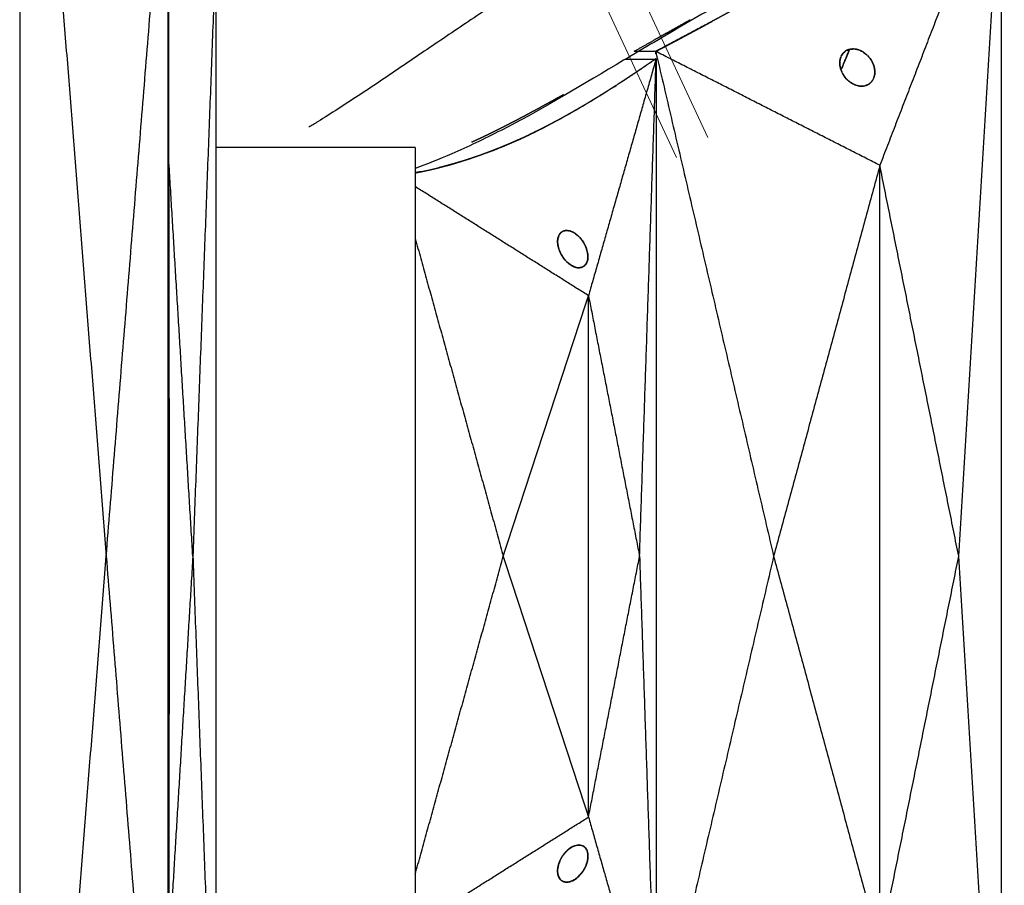
# Model space of a CAD drawing. Units: millimetres. Extents: x -605615925 to 17, y -1703671404 to 113.
# Drawn here: x -605611510 to -605611457, y -1703669608 to -1703669562 of the extents above; entities that cross this region are included whole.
import ezdxf

# ---------------------------------------------------------------- set-up
doc = ezdxf.new("R2010")
doc.units = ezdxf.units.MM
doc.layers.get('0').update_dxf_attribs({"lineweight": 9, "true_color": 0x1c1c1c})
doc.layers.get('Defpoints').update_dxf_attribs({"color": 3, "lineweight": 0})
doc.styles.add('2F обычный', font='Montserrat-Light.ttf', dxfattribs={"width": 0.8})
doc.dimstyles.new('stroitelniy3', dxfattribs={"dimtxt": 80, "dimasz": 30, "dimexe": 5, "dimexo": 10, "dimgap": 20, "dimtad": 1, "dimtoh": 1, "dimdec": 0, "dimrnd": 5, "dimtxsty": '2F обычный', "dimblk": 'ARCHTICK', "dimcen": 0.09, "dimdle": 2, "dimadec": 0, "dimazin": 2, "dimtfac": 1, "dimtdec": 0, "dimtmove": 1, "dimatfit": 3, "dimfxl": 10, "dimtfill": 1, "dimtolj": 1, "dimtzin": 0, "dimarcsym": 1})

# ---------------------------------------------------------------- blocks, each defined once
blk = doc.blocks.new('_ArchTick')
at = {"color": 0, "linetype": 'ByBlock', "const_width": 0.15}
blk.add_lwpolyline([(-0.5, -0.5), (0.5, 0.5)], dxfattribs=at)
blk = doc.blocks.new('*D330')
at = {"color": 0, "lineweight": -2, "transparency": 16777216}
for p, q in [((-605612412.083, -1703669599.987), (-605612412.083, -1703669756.191)), ((-605611411.828, -1703669599.987), (-605611411.828, -1703669756.191)), ((-605612414.083, -1703669751.191), (-605611409.828, -1703669751.191))]:
    blk.add_line(p, q, dxfattribs=at)
at = {"layer": 'Defpoints', "color": 0, "lineweight": 30, "transparency": 16777216}
for p in [(-605612412.083, -1703669589.987), (-605611411.828, -1703669589.987), (-605611411.828, -1703669751.191)]:
    blk.add_point(p, dxfattribs=at)
at = {"color": 0, "lineweight": -2, "transparency": 16777216, "xscale": 25, "yscale": 25, "zscale": 25, "rotation": 180}
blk.add_blockref('_ArchTick', (-605612412.083, -1703669751.191), dxfattribs=at)
at = {"color": 0, "lineweight": -2, "transparency": 16777216, "xscale": 25, "yscale": 25, "zscale": 25}
blk.add_blockref('_ArchTick', (-605611411.828, -1703669751.191), dxfattribs=at)
at = {"color": 0, "transparency": 16777216, "insert": (-605611911.956, -1703669705.833), "char_height": 50, "attachment_point": 5, "style": '2F обычный', "bg_fill": 3, "box_fill_scale": 1.1, "bg_fill_color": 256, "bg_fill_true_color": 13158600, "bg_fill_transparency": 0}
blk.add_mtext('\\A1;1000', dxfattribs=at)
blk = doc.blocks.new('*D332')
at = {"color": 0, "lineweight": -2, "transparency": 16777216}
for p, q in [((-605611245.054, -1703669652.798), (-605611245.054, -1703668748.315)), ((-605611902.083, -1703668750.315), (-605611240.054, -1703668750.315)), ((-605611408.148, -1703669650.798), (-605611240.054, -1703669650.798))]:
    blk.add_line(p, q, dxfattribs=at)
at = {"layer": 'Defpoints', "color": 0, "lineweight": 30, "transparency": 16777216}
for p in [(-605611912.083, -1703668750.315), (-605611245.054, -1703668750.315), (-605611418.148, -1703669650.798)]:
    blk.add_point(p, dxfattribs=at)
at = {"color": 0, "lineweight": -2, "transparency": 16777216, "xscale": 25, "yscale": 25, "zscale": 25}
for p, rotation in [((-605611245.054, -1703668750.315), 90), ((-605611245.054, -1703669650.798), 270)]:
    blk.add_blockref('_ArchTick', p, dxfattribs=dict(at, rotation=rotation))
at = {"color": 0, "transparency": 16777216, "insert": (-605611290.411, -1703669200.557), "char_height": 50, "attachment_point": 5, "rotation": 90, "style": '2F обычный', "bg_fill": 3, "box_fill_scale": 1.1, "bg_fill_color": 256, "bg_fill_true_color": 13158600, "bg_fill_transparency": 0}
blk.add_mtext('\\A1;900', dxfattribs=at)

msp = doc.modelspace()

# ---------------------------------------------------------------- linework, layer by layer
for p, q in [((-605611821.238, -1703668820.315), (-605611473.238, -1703669568.303)), ((-605611822.929, -1703668821.383), (-605611474.929, -1703669569.37))]:
    msp.add_line(p, q)
at = {"lineweight": -3}
for points, degree, knots in [([(-605611428.609, -1703669530.807), (-605611428.91, -1703669530.819), (-605611429.253, -1703669530.863), (-605611430.047, -1703669531.016), (-605611430.491, -1703669531.123), (-605611431.97, -1703669531.541), (-605611433.149, -1703669531.949), (-605611435.201, -1703669532.755), (-605611435.941, -1703669533.059), (-605611437.127, -1703669533.564), (-605611437.533, -1703669533.739), (-605611438.367, -1703669534.105), (-605611438.792, -1703669534.294), (-605611440.936, -1703669535.285), (-605611442.699, -1703669536.202), (-605611446.388, -1703669538.216), (-605611448.293, -1703669539.296), (-605611450.782, -1703669540.686), (-605611451.284, -1703669540.965), (-605611452.297, -1703669541.525), (-605611452.81, -1703669541.805), (-605611454.355, -1703669542.656), (-605611455.388, -1703669543.235), (-605611457.43, -1703669544.394), (-605611458.441, -1703669544.973), (-605611460.472, -1703669546.141), (-605611461.494, -1703669546.729), (-605611463.541, -1703669547.908), (-605611464.566, -1703669548.5), (-605611466.62, -1703669549.689), (-605611467.648, -1703669550.285), (-605611469.789, -1703669551.53), (-605611470.507, -1703669551.951), (-605611472.559, -1703669553.202), (-605611473.509, -1703669553.798), (-605611475.389, -1703669554.998), (-605611476.319, -1703669555.601), (-605611478.165, -1703669556.804), (-605611479.076, -1703669557.405), (-605611480.839, -1703669558.575), (-605611481.693, -1703669559.143), (-605611483.379, -1703669560.265), (-605611484.21, -1703669560.818), (-605611485.848, -1703669561.91), (-605611486.652, -1703669562.448), (-605611488.23, -1703669563.512), (-605611489.001, -1703669564.038), (-605611490.528, -1703669565.076), (-605611491.281, -1703669565.585), (-605611492.763, -1703669566.557), (-605611493.481, -1703669567.02), (-605611494.343, -1703669567.553), (-605611494.508, -1703669567.653), (-605611494.671, -1703669567.752)], 3, [0, 0, 0, 0, 3.859815, 3.859815, 7.718738, 7.718738, 15.403609, 15.403609, 19.349422, 19.349422, 21.322065, 21.322065, 23.292389, 23.292389, 31.19603, 31.19603, 39.162394, 39.162394, 41.149546, 41.149546, 43.137617, 43.137617, 47.132707, 47.132707, 51.031057, 51.031057, 54.948139, 54.948139, 58.867997, 58.867997, 62.787435, 62.787435, 67.012209, 67.012209, 70.744007, 70.744007, 74.472326, 74.472326, 78.203652, 78.203652, 81.801659, 81.801659, 85.401503, 85.401503, 89.001107, 89.001107, 92.601149, 92.601149, 96.254145, 96.254145, 99.913422, 99.913422, 100.7898, 100.7898, 100.7898, 100.7898]), ([(-605611418.877, -1703669530.808), (-605611419.129, -1703669530.819), (-605611419.409, -1703669530.853), (-605611420.037, -1703669530.967), (-605611420.385, -1703669531.048), (-605611421.143, -1703669531.259), (-605611421.55, -1703669531.387), (-605611422.424, -1703669531.692), (-605611422.886, -1703669531.868), (-605611423.863, -1703669532.268), (-605611424.375, -1703669532.491), (-605611425.454, -1703669532.987), (-605611426.017, -1703669533.257), (-605611427.201, -1703669533.849), (-605611427.817, -1703669534.168), (-605611429.109, -1703669534.857), (-605611429.781, -1703669535.226), (-605611430.477, -1703669535.615), (-605611431.758, -1703669536.331), (-605611433.064, -1703669537.116), (-605611435.071, -1703669538.365), (-605611435.744, -1703669538.79), (-605611437.099, -1703669539.654), (-605611437.779, -1703669540.092), (-605611439.145, -1703669540.974), (-605611439.831, -1703669541.416), (-605611441.213, -1703669542.304), (-605611441.908, -1703669542.75), (-605611444.032, -1703669544.099), (-605611445.485, -1703669545.008), (-605611446.982, -1703669545.908), (-605611449.745, -1703669547.571), (-605611452.533, -1703669549.244), (-605611456.753, -1703669551.771), (-605611458.159, -1703669552.62), (-605611460.966, -1703669554.315), (-605611462.368, -1703669555.159), (-605611463.78, -1703669555.988), (-605611465.072, -1703669556.747), (-605611466.349, -1703669557.504), (-605611468.883, -1703669558.991), (-605611470.138, -1703669559.719), (-605611471.383, -1703669560.432), (-605611472.561, -1703669561.108), (-605611473.714, -1703669561.775), (-605611475.409, -1703669562.767), (-605611475.969, -1703669563.096), (-605611477.078, -1703669563.752), (-605611477.627, -1703669564.079), (-605611480.333, -1703669565.687), (-605611482.392, -1703669566.93), (-605611484.338, -1703669567.92), (-605611485.274, -1703669568.396), (-605611486.153, -1703669568.812), (-605611487.683, -1703669569.479), (-605611488.337, -1703669569.742), (-605611488.955, -1703669569.97)], 3, [121.743786, 121.743786, 121.743786, 121.743786, 125.134155, 125.134155, 128.615694, 128.615694, 132.095744, 132.095744, 135.556107, 135.556107, 138.987649, 138.987649, 142.411608, 142.411608, 145.855146, 145.855146, 149.343403, 149.343403, 149.343403, 155.764108, 155.764108, 158.951966, 158.951966, 162.103255, 162.103255, 165.20256, 165.20256, 168.267476, 168.267476, 174.443715, 174.443715, 174.443715, 185.84863, 185.84863, 191.540474, 191.540474, 197.180704, 197.180704, 197.180704, 202.341268, 202.341268, 207.49064, 207.49064, 207.49064, 212.373876, 212.373876, 214.821089, 214.821089, 217.282314, 217.282314, 227.073542, 227.073542, 227.073542, 231.76808, 231.76808, 235.684261, 235.684261, 235.684261, 235.684261]), ([(-605611462.778, -1703669556.147), (-605611464.706, -1703669557.3), (-605611466.634, -1703669558.453), (-605611467.796, -1703669559.128), (-605611468.958, -1703669559.802), (-605611469.836, -1703669560.301), (-605611470.715, -1703669560.799), (-605611471.375, -1703669561.166), (-605611472.035, -1703669561.534), (-605611472.525, -1703669561.803), (-605611473.016, -1703669562.072)], 2, [2.3342707, 2.3342707, 2.3342707, 2.4444444, 2.4444444, 2.5555556, 2.5555556, 2.6666667, 2.6666667, 2.7777778, 2.7777778, 2.8873062, 2.8873062, 2.8873062]), ([(-605611473.03, -1703669562.079), (-605611473.03, -1703669562.079), (-605611473.03, -1703669562.079), (-605611474.525, -1703669562.875), (-605611476.021, -1703669563.671), (-605611476.03, -1703669563.676), (-605611476.039, -1703669563.681)], 2, [2.8888888, 2.8888888, 2.8888888, 2.8888889, 2.8888889, 2.9993256, 2.9993256, 3, 3, 3]), ([(-605611476.021, -1703669563.671), (-605611475.813, -1703669563.563), (-605611475.605, -1703669563.455), (-605611475.389, -1703669563.341), (-605611475.173, -1703669563.228), (-605611474.956, -1703669563.113), (-605611474.74, -1703669562.999), (-605611474.524, -1703669562.884), (-605611474.308, -1703669562.769), (-605611474.093, -1703669562.653), (-605611473.877, -1703669562.538), (-605611473.662, -1703669562.421), (-605611473.446, -1703669562.305), (-605611473.231, -1703669562.188), (-605611473.016, -1703669562.071), (-605611473.016, -1703669562.071), (-605611473.016, -1703669562.071)], 2, [0, 0, 0, 0.0909091, 0.0909091, 0.1818182, 0.1818182, 0.2727273, 0.2727273, 0.3636364, 0.3636364, 0.4545455, 0.4545455, 0.5454545, 0.5454545, 0.6363636, 0.6363636, 0.6363637, 0.6363637, 0.6363637]), ([(-605611475.474, -1703669562.705), (-605611475.254, -1703669562.581), (-605611475.034, -1703669562.456), (-605611474.612, -1703669562.217), (-605611474.19, -1703669561.978)], 2, [0.1316429, 0.1316429, 0.1316429, 0.1666667, 0.1666667, 0.2375788, 0.2375788, 0.2375788]), ([(-605611476.084, -1703669564.112), (-605611476.18, -1703669564.179), (-605611476.276, -1703669564.245), (-605611476.407, -1703669564.335), (-605611476.537, -1703669564.425), (-605611476.668, -1703669564.515), (-605611476.8, -1703669564.604), (-605611476.906, -1703669564.676), (-605611477.012, -1703669564.748)], 2, [1, 1, 1, 1.1666667, 1.1666667, 1.3333333, 1.3333333, 1.5, 1.5, 1.6344286, 1.6344286, 1.6344286]), ([(-605611477.012, -1703669564.748), (-605611477.037, -1703669564.766), (-605611477.063, -1703669564.783), (-605611477.195, -1703669564.871), (-605611477.327, -1703669564.96), (-605611477.46, -1703669565.048), (-605611477.593, -1703669565.136), (-605611477.725, -1703669565.223), (-605611477.858, -1703669565.31), (-605611477.991, -1703669565.397), (-605611478.124, -1703669565.483)], 2, [1.6345631, 1.6345631, 1.6345631, 1.6666667, 1.6666667, 1.8333333, 1.8333333, 2, 2, 2.1666667, 2.1666667, 2.333332, 2.333332, 2.333332]), ([(-605611477.859, -1703669565.311), (-605611477.859, -1703669565.311), (-605611477.858, -1703669565.311), (-605611477.496, -1703669565.07), (-605611477.133, -1703669564.829)], 2, [2.88230342, 2.88230342, 2.88230342, 2.88235294, 2.88235294, 2.93611249, 2.93611249, 2.93611249]), ([(-605611482.068, -1703669566.59), (-605611481.88, -1703669566.487), (-605611481.693, -1703669566.384), (-605611481.351, -1703669566.194), (-605611481.009, -1703669566.003), (-605611481.004, -1703669566), (-605611481, -1703669565.998)], 2, [9.73381273, 9.73381273, 9.73381273, 9.76190476, 9.76190476, 9.80952381, 9.80952381, 9.81012354, 9.81012354, 9.81012354]), ([(-605611479.338, -1703669566.247), (-605611478.898, -1703669565.972), (-605611478.459, -1703669565.698), (-605611478.459, -1703669565.698), (-605611478.459, -1703669565.698)], 2, [2.76671937, 2.76671937, 2.76671937, 2.82352941, 2.82352941, 2.82352964, 2.82352964, 2.82352964]), ([(-605611478.391, -1703669565.655), (-605611478.525, -1703669565.74), (-605611478.659, -1703669565.825), (-605611478.794, -1703669565.91), (-605611478.929, -1703669565.994), (-605611479.064, -1703669566.078), (-605611479.199, -1703669566.162), (-605611479.268, -1703669566.204), (-605611479.337, -1703669566.246)], 2, [2.5000524, 2.5000524, 2.5000524, 2.6666667, 2.6666667, 2.8333333, 2.8333333, 3, 3, 3.0849366, 3.0849366, 3.0849366]), ([(-605611479.337, -1703669566.246), (-605611479.404, -1703669566.287), (-605611479.47, -1703669566.327), (-605611479.606, -1703669566.409), (-605611479.742, -1703669566.491), (-605611479.878, -1703669566.572), (-605611480.015, -1703669566.653), (-605611480.152, -1703669566.733), (-605611480.289, -1703669566.813)], 2, [3.0851693, 3.0851693, 3.0851693, 3.1666667, 3.1666667, 3.3333333, 3.3333333, 3.5, 3.5, 3.6666667, 3.6666667, 3.6666667]), ([(-605611483.464, -1703669567.34), (-605611483.19, -1703669567.195), (-605611482.916, -1703669567.05), (-605611482.622, -1703669566.891), (-605611482.327, -1703669566.733), (-605611482.197, -1703669566.661), (-605611482.068, -1703669566.59)], 2, [9.6190476, 9.6190476, 9.6190476, 9.6666667, 9.6666667, 9.7142857, 9.7142857, 9.7338127, 9.7338127, 9.7338127]), ([(-605611480.29, -1703669566.814), (-605611480.427, -1703669566.892), (-605611480.565, -1703669566.971), (-605611480.703, -1703669567.049), (-605611480.842, -1703669567.127), (-605611480.981, -1703669567.204), (-605611481.12, -1703669567.281), (-605611481.259, -1703669567.357), (-605611481.399, -1703669567.432), (-605611481.4, -1703669567.433), (-605611481.401, -1703669567.433)], 2, [3.6670074, 3.6670074, 3.6670074, 3.8333333, 3.8333333, 4, 4, 4.1666667, 4.1666667, 4.3333333, 4.3333333, 4.3343949, 4.3343949, 4.3343949]), ([(-605611485.924, -1703669568.549), (-605611485.812, -1703669568.498), (-605611485.7, -1703669568.448), (-605611485.506, -1703669568.357), (-605611485.312, -1703669568.266), (-605611485.104, -1703669568.166), (-605611484.896, -1703669568.066), (-605611484.674, -1703669567.956), (-605611484.451, -1703669567.846), (-605611484.213, -1703669567.725), (-605611483.975, -1703669567.605), (-605611483.72, -1703669567.473), (-605611483.465, -1703669567.34)], 2, [9.3662925, 9.3662925, 9.3662925, 9.3809524, 9.3809524, 9.4285714, 9.4285714, 9.4761905, 9.4761905, 9.5238095, 9.5238095, 9.5714286, 9.5714286, 9.6189811, 9.6189811, 9.6189811]), ([(-605611484.119, -1703669568.735), (-605611483.749, -1703669568.574), (-605611483.38, -1703669568.413), (-605611483.136, -1703669568.3), (-605611482.892, -1703669568.187), (-605611482.57, -1703669568.03), (-605611482.247, -1703669567.872), (-605611481.824, -1703669567.653), (-605611481.401, -1703669567.433)], 2, [2.4117647, 2.4117647, 2.4117647, 2.4705882, 2.4705882, 2.5294118, 2.5294118, 2.5882353, 2.5882353, 2.6470588, 2.6470588, 2.6470588]), ([(-605611481.401, -1703669567.433), (-605611481.54, -1703669567.507), (-605611481.68, -1703669567.581), (-605611481.821, -1703669567.654), (-605611481.962, -1703669567.728), (-605611482.104, -1703669567.8), (-605611482.246, -1703669567.872), (-605611482.389, -1703669567.942), (-605611482.531, -1703669568.013), (-605611482.664, -1703669568.077), (-605611482.796, -1703669568.141), (-605611482.835, -1703669568.159), (-605611482.874, -1703669568.178)], 2, [4.3343949, 4.3343949, 4.3343949, 4.5, 4.5, 4.6666667, 4.6666667, 4.8333333, 4.8333333, 5, 5, 5.0769231, 5.0769231, 5.0994983, 5.0994983, 5.0994983]), ([(-605611483.393, -1703669568.418), (-605611483.495, -1703669568.464), (-605611483.597, -1703669568.51), (-605611483.732, -1703669568.569), (-605611483.867, -1703669568.628), (-605611483.993, -1703669568.681), (-605611484.119, -1703669568.735)], 2, [5.2491624, 5.2491624, 5.2491624, 5.3076923, 5.3076923, 5.3846154, 5.3846154, 5.4558332, 5.4558332, 5.4558332]), ([(-605611482.925, -1703669568.202), (-605611482.993, -1703669568.234), (-605611483.061, -1703669568.266), (-605611483.195, -1703669568.328), (-605611483.328, -1703669568.389), (-605611483.349, -1703669568.399), (-605611483.369, -1703669568.408)], 2, [5.1144204, 5.1144204, 5.1144204, 5.1538462, 5.1538462, 5.2307692, 5.2307692, 5.2423597, 5.2423597, 5.2423597]), ([(-605611484.871, -1703669569.037), (-605611484.916, -1703669569.054), (-605611484.962, -1703669569.072), (-605611485.1, -1703669569.124), (-605611485.239, -1703669569.175), (-605611485.378, -1703669569.226), (-605611485.518, -1703669569.276), (-605611485.658, -1703669569.324), (-605611485.798, -1703669569.373), (-605611485.939, -1703669569.42), (-605611486.08, -1703669569.467), (-605611486.082, -1703669569.467), (-605611486.084, -1703669569.468)], 2, [5.666944, 5.666944, 5.666944, 5.6923077, 5.6923077, 5.7692308, 5.7692308, 5.8461538, 5.8461538, 5.9230769, 5.9230769, 6, 6, 6.0019763, 6.0019763, 6.0019763]), ([(-605611484.119, -1703669568.735), (-605611484.129, -1703669568.739), (-605611484.139, -1703669568.743), (-605611484.275, -1703669568.8), (-605611484.412, -1703669568.856), (-605611484.549, -1703669568.911), (-605611484.686, -1703669568.965), (-605611484.779, -1703669569.001), (-605611484.871, -1703669569.037)], 2, [5.4558332, 5.4558332, 5.4558332, 5.4615385, 5.4615385, 5.5384615, 5.5384615, 5.6153846, 5.6153846, 5.666944, 5.666944, 5.666944]), ([(-605611486.084, -1703669569.468), (-605611486.236, -1703669569.516), (-605611486.388, -1703669569.565), (-605611486.542, -1703669569.611), (-605611486.697, -1703669569.658), (-605611486.852, -1703669569.703), (-605611487.008, -1703669569.748)], 2, [6.0019763, 6.0019763, 6.0019763, 6.1666667, 6.1666667, 6.3333333, 6.3333333, 6.5, 6.5, 6.5]), ([(-605611488.656, -1703669570.145), (-605611488.785, -1703669570.17), (-605611488.914, -1703669570.195), (-605611488.934, -1703669570.199), (-605611488.955, -1703669570.202)], 2, [7.3668967, 7.3668967, 7.3668967, 7.5, 7.5, 7.521384, 7.521384, 7.521384]), ([(-605611488.656, -1703669570.145), (-605611488.624, -1703669570.138), (-605611488.591, -1703669570.132), (-605611488.431, -1703669570.098), (-605611488.271, -1703669570.064), (-605611488.111, -1703669570.028), (-605611487.952, -1703669569.992), (-605611487.833, -1703669569.963), (-605611487.714, -1703669569.935)], 2, [-7.3668967, -7.3668967, -7.3668967, -7.3333333, -7.3333333, -7.1666667, -7.1666667, -7, -7, -6.875021, -6.875021, -6.875021]), ([(-605611487.008, -1703669569.748), (-605611487.164, -1703669569.791), (-605611487.321, -1703669569.834), (-605611487.478, -1703669569.875), (-605611487.635, -1703669569.915), (-605611487.675, -1703669569.925), (-605611487.714, -1703669569.935)], 2, [6.5000712, 6.5000712, 6.5000712, 6.6666667, 6.6666667, 6.8333333, 6.8333333, 6.875021, 6.875021, 6.875021])]:
    msp.add_open_spline(points, degree=degree, knots=knots, dxfattribs=at)
for points, degree in [([(-605611510.198, -1703669531.889), (-605611507.874, -1703669561.343), (-605611505.551, -1703669590.798)], 2), ([(-605611510.198, -1703669531.889), (-605611510.198, -1703669561.343), (-605611510.198, -1703669590.798)], 2), ([(-605611505.551, -1703669590.798), (-605611503.892, -1703669570.298), (-605611502.232, -1703669549.798)], 2), ([(-605611502.232, -1703669549.798), (-605611502.198, -1703669570.298), (-605611502.165, -1703669590.798)], 2), ([(-605611502.232, -1703669590.798), (-605611502.232, -1703669577.131), (-605611502.232, -1703669563.464), (-605611502.232, -1703669549.798)], 3), ([(-605611457.467, -1703669552.863), (-605611460.735, -1703669561.33), (-605611464.003, -1703669569.797)], 2), ([(-605611459.765, -1703669590.797), (-605611458.616, -1703669571.83), (-605611457.467, -1703669552.863)], 2), ([(-605611457.467, -1703669628.731), (-605611457.467, -1703669603.442), (-605611457.467, -1703669578.152), (-605611457.467, -1703669552.863)], 3), ([(-605611499.671, -1703669558.298), (-605611500.285, -1703669574.548), (-605611500.899, -1703669590.798)], 2), ([(-605611499.671, -1703669558.298), (-605611499.671, -1703669579.965), (-605611499.671, -1703669601.631), (-605611499.671, -1703669623.298)], 3), ([(-605611475.475, -1703669562.705), (-605611475.779, -1703669562.877), (-605611476.083, -1703669563.049)], 2), ([(-605611477.192, -1703669563.671), (-605611476.637, -1703669563.36), (-605611476.083, -1703669563.049)], 2), ([(-605611477.192, -1703669563.671), (-605611476.801, -1703669563.671), (-605611476.411, -1703669563.671), (-605611476.021, -1703669563.671)], 3), ([(-605611476.039, -1703669563.681), (-605611476.039, -1703669563.814), (-605611476.039, -1703669563.947), (-605611476.039, -1703669564.081)], 3), ([(-605611476.039, -1703669563.681), (-605611472.872, -1703669577.239), (-605611469.705, -1703669590.797)], 2), ([(-605611464.003, -1703669569.797), (-605611470.021, -1703669566.739), (-605611476.039, -1703669563.681)], 2), ([(-605611466.08, -1703669563.939), (-605611466.018, -1703669563.847), (-605611465.956, -1703669563.756)], 2), ([(-605611465.637, -1703669563.575), (-605611465.861, -1703669564.124), (-605611466.086, -1703669564.673)], 2), ([(-605611465.956, -1703669563.756), (-605611465.897, -1703669563.707), (-605611465.838, -1703669563.658)], 2), ([(-605611465.838, -1703669563.658), (-605611465.79, -1703669563.633), (-605611465.741, -1703669563.607)], 2), ([(-605611465.741, -1703669563.607), (-605611465.704, -1703669563.593), (-605611465.667, -1703669563.58)], 2), ([(-605611465.667, -1703669563.58), (-605611465.555, -1703669563.563), (-605611465.443, -1703669563.547)], 2), ([(-605611465.443, -1703669563.547), (-605611465.337, -1703669563.56), (-605611465.231, -1703669563.573)], 2), ([(-605611465.231, -1703669563.573), (-605611465.155, -1703669563.597), (-605611465.078, -1703669563.622)], 2), ([(-605611465.078, -1703669563.622), (-605611465.024, -1703669563.648), (-605611464.969, -1703669563.673)], 2), ([(-605611464.969, -1703669563.673), (-605611464.93, -1703669563.696), (-605611464.89, -1703669563.719)], 2), ([(-605611464.89, -1703669563.719), (-605611464.781, -1703669563.806), (-605611464.671, -1703669563.893)], 2), ([(-605611476.016, -1703669564.065), (-605611477.833, -1703669570.433), (-605611479.65, -1703669576.801)], 2), ([(-605611476.084, -1703669564.112), (-605611476.618, -1703669564.112), (-605611477.151, -1703669564.112), (-605611477.684, -1703669564.112)], 3), ([(-605611477.012, -1703669564.748), (-605611476.548, -1703669564.43), (-605611476.084, -1703669564.112)], 2), ([(-605611476.908, -1703669590.801), (-605611476.462, -1703669577.433), (-605611476.016, -1703669564.065)], 2), ([(-605611476.084, -1703669564.112), (-605611476.05, -1703669564.089), (-605611476.016, -1703669564.065)], 2), ([(-605611476.016, -1703669564.065), (-605611476.016, -1703669581.889), (-605611476.016, -1703669599.713), (-605611476.016, -1703669617.537)], 3), ([(-605611466.157, -1703669564.296), (-605611466.155, -1703669564.25), (-605611466.152, -1703669564.205)], 2), ([(-605611466.151, -1703669564.415), (-605611466.154, -1703669564.355), (-605611466.157, -1703669564.296)], 2), ([(-605611466.152, -1703669564.205), (-605611466.14, -1703669564.137), (-605611466.128, -1703669564.069)], 2), ([(-605611466.122, -1703669564.576), (-605611466.136, -1703669564.496), (-605611466.151, -1703669564.415)], 2), ([(-605611466.128, -1703669564.069), (-605611466.104, -1703669564.004), (-605611466.08, -1703669563.939)], 2), ([(-605611464.671, -1703669563.893), (-605611464.595, -1703669563.981), (-605611464.519, -1703669564.068)], 2), ([(-605611464.519, -1703669564.068), (-605611464.471, -1703669564.144), (-605611464.423, -1703669564.22)], 2), ([(-605611464.423, -1703669564.22), (-605611464.392, -1703669564.284), (-605611464.361, -1703669564.348)], 2), ([(-605611464.361, -1703669564.348), (-605611464.343, -1703669564.399), (-605611464.324, -1703669564.451)], 2), ([(-605611466.032, -1703669564.818), (-605611466.077, -1703669564.697), (-605611466.122, -1703669564.576)], 2), ([(-605611465.868, -1703669565.076), (-605611465.95, -1703669564.947), (-605611466.032, -1703669564.818)], 2), ([(-605611464.324, -1703669564.451), (-605611464.305, -1703669564.525), (-605611464.287, -1703669564.599)], 2), ([(-605611464.281, -1703669564.947), (-605611464.303, -1703669565.026), (-605611464.324, -1703669565.105)], 2), ([(-605611464.287, -1703669564.599), (-605611464.279, -1703669564.665), (-605611464.271, -1703669564.732)], 2), ([(-605611464.271, -1703669564.732), (-605611464.276, -1703669564.839), (-605611464.281, -1703669564.947)], 2), ([(-605611465.804, -1703669565.15), (-605611465.836, -1703669565.113), (-605611465.868, -1703669565.076)], 2), ([(-605611465.714, -1703669565.24), (-605611465.759, -1703669565.195), (-605611465.804, -1703669565.15)], 2), ([(-605611465.584, -1703669565.343), (-605611465.649, -1703669565.291), (-605611465.714, -1703669565.24)], 2), ([(-605611465.396, -1703669565.451), (-605611465.49, -1703669565.397), (-605611465.584, -1703669565.343)], 2), ([(-605611465.139, -1703669565.533), (-605611465.268, -1703669565.492), (-605611465.396, -1703669565.451)], 2), ([(-605611464.63, -1703669565.461), (-605611464.718, -1703669565.494), (-605611464.806, -1703669565.527)], 2), ([(-605611464.526, -1703669565.39), (-605611464.578, -1703669565.426), (-605611464.63, -1703669565.461)], 2), ([(-605611464.433, -1703669565.295), (-605611464.479, -1703669565.343), (-605611464.526, -1703669565.39)], 2), ([(-605611464.379, -1703669565.217), (-605611464.406, -1703669565.256), (-605611464.433, -1703669565.295)], 2), ([(-605611464.324, -1703669565.105), (-605611464.351, -1703669565.161), (-605611464.379, -1703669565.217)], 2), ([(-605611478.391, -1703669565.655), (-605611478.258, -1703669565.568), (-605611478.124, -1703669565.482)], 2), ([(-605611465.05, -1703669565.544), (-605611465.094, -1703669565.539), (-605611465.139, -1703669565.533)], 2), ([(-605611464.939, -1703669565.546), (-605611464.994, -1703669565.545), (-605611465.05, -1703669565.544)], 2), ([(-605611464.806, -1703669565.527), (-605611464.872, -1703669565.537), (-605611464.939, -1703669565.546)], 2), ([(-605611480.29, -1703669566.814), (-605611479.841, -1703669566.547), (-605611479.393, -1703669566.28)], 2), ([(-605611481.401, -1703669567.433), (-605611480.845, -1703669567.123), (-605611480.29, -1703669566.814)], 2), ([(-605611482.951, -1703669568.214), (-605611482.951, -1703669568.214), (-605611482.952, -1703669568.214), (-605611482.952, -1703669568.214)], 3), ([(-605611502.2, -1703669569.145), (-605611502.211, -1703669569.15), (-605611502.221, -1703669569.155), (-605611502.232, -1703669569.16)], 3), ([(-605611488.955, -1703669568.837), (-605611490.86, -1703669568.837), (-605611492.766, -1703669568.837), (-605611499.671, -1703669568.837)], 3), ([(-605611488.955, -1703669568.837), (-605611488.955, -1703669583.476), (-605611488.955, -1703669598.115), (-605611488.955, -1703669612.754)], 3), ([(-605611486.084, -1703669569.468), (-605611485.477, -1703669569.252), (-605611484.871, -1703669569.037)], 2), ([(-605611484.871, -1703669569.037), (-605611484.495, -1703669568.886), (-605611484.119, -1703669568.735)], 2), ([(-605611500.899, -1703669590.798), (-605611501.55, -1703669580.064), (-605611502.2, -1703669569.331)], 2), ([(-605611487.008, -1703669569.748), (-605611486.546, -1703669569.608), (-605611486.084, -1703669569.468)], 2), ([(-605611488.955, -1703669570.196), (-605611488.806, -1703669570.17), (-605611488.656, -1703669570.145)], 2), ([(-605611487.714, -1703669569.935), (-605611487.361, -1703669569.841), (-605611487.008, -1703669569.748)], 2), ([(-605611464.003, -1703669569.797), (-605611466.854, -1703669580.297), (-605611469.705, -1703669590.797)], 2), ([(-605611464.003, -1703669611.797), (-605611464.003, -1703669597.797), (-605611464.003, -1703669583.797), (-605611464.003, -1703669569.797)], 3), ([(-605611459.765, -1703669590.797), (-605611461.884, -1703669580.297), (-605611464.003, -1703669569.797)], 2), ([(-605611502.197, -1703669571.115), (-605611502.162, -1703669571.116), (-605611502.127, -1703669571.116), (-605611502.092, -1703669571.117)], 3), ([(-605611479.65, -1703669576.801), (-605611484.302, -1703669573.873), (-605611488.955, -1703669570.945)], 2), ([(-605611481.149, -1703669573.432), (-605611481.113, -1703669573.402), (-605611481.077, -1703669573.373)], 2), ([(-605611481.077, -1703669573.373), (-605611481.047, -1703669573.357), (-605611481.017, -1703669573.34)], 2), ([(-605611481.017, -1703669573.34), (-605611480.97, -1703669573.325), (-605611480.922, -1703669573.31)], 2), ([(-605611480.922, -1703669573.31), (-605611480.872, -1703669573.305), (-605611480.822, -1703669573.301)], 2), ([(-605611480.822, -1703669573.301), (-605611480.729, -1703669573.315), (-605611480.636, -1703669573.329)], 2), ([(-605611480.636, -1703669573.329), (-605611480.567, -1703669573.356), (-605611480.498, -1703669573.383)], 2), ([(-605611480.498, -1703669573.383), (-605611480.448, -1703669573.411), (-605611480.398, -1703669573.439)], 2), ([(-605611488.955, -1703669573.732), (-605611486.59, -1703669582.266), (-605611484.224, -1703669590.801)], 2), ([(-605611481.307, -1703669573.84), (-605611481.299, -1703669573.778), (-605611481.291, -1703669573.715)], 2), ([(-605611481.306, -1703669573.969), (-605611481.307, -1703669573.904), (-605611481.307, -1703669573.84)], 2), ([(-605611481.291, -1703669573.715), (-605611481.258, -1703669573.626), (-605611481.226, -1703669573.537)], 2), ([(-605611481.226, -1703669573.537), (-605611481.187, -1703669573.484), (-605611481.149, -1703669573.432)], 2), ([(-605611480.398, -1703669573.439), (-605611480.361, -1703669573.464), (-605611480.325, -1703669573.489)], 2), ([(-605611480.325, -1703669573.489), (-605611480.222, -1703669573.581), (-605611480.119, -1703669573.673)], 2), ([(-605611480.119, -1703669573.673), (-605611480.047, -1703669573.762), (-605611479.975, -1703669573.851)], 2), ([(-605611479.975, -1703669573.851), (-605611479.928, -1703669573.925), (-605611479.881, -1703669574)], 2), ([(-605611481.297, -1703669574.056), (-605611481.302, -1703669574.012), (-605611481.306, -1703669573.969)], 2), ([(-605611481.276, -1703669574.171), (-605611481.287, -1703669574.113), (-605611481.297, -1703669574.056)], 2), ([(-605611481.232, -1703669574.324), (-605611481.254, -1703669574.248), (-605611481.276, -1703669574.171)], 2), ([(-605611481.135, -1703669574.548), (-605611481.183, -1703669574.436), (-605611481.232, -1703669574.324)], 2), ([(-605611479.881, -1703669574), (-605611479.85, -1703669574.061), (-605611479.819, -1703669574.121)], 2), ([(-605611479.819, -1703669574.121), (-605611479.799, -1703669574.168), (-605611479.779, -1703669574.216)], 2), ([(-605611479.779, -1703669574.216), (-605611479.74, -1703669574.348), (-605611479.701, -1703669574.481)], 2), ([(-605611480.976, -1703669574.8), (-605611481.056, -1703669574.674), (-605611481.135, -1703669574.548)], 2), ([(-605611480.915, -1703669574.876), (-605611480.946, -1703669574.838), (-605611480.976, -1703669574.8)], 2), ([(-605611480.83, -1703669574.968), (-605611480.873, -1703669574.922), (-605611480.915, -1703669574.876)], 2), ([(-605611480.708, -1703669575.078), (-605611480.769, -1703669575.023), (-605611480.83, -1703669574.968)], 2), ([(-605611479.712, -1703669574.945), (-605611479.726, -1703669574.983), (-605611479.74, -1703669575.021)], 2), ([(-605611479.688, -1703669574.837), (-605611479.7, -1703669574.891), (-605611479.712, -1703669574.945)], 2), ([(-605611479.701, -1703669574.481), (-605611479.69, -1703669574.584), (-605611479.679, -1703669574.687)], 2), ([(-605611479.679, -1703669574.687), (-605611479.684, -1703669574.762), (-605611479.688, -1703669574.837)], 2), ([(-605611480.535, -1703669575.195), (-605611480.621, -1703669575.136), (-605611480.708, -1703669575.078)], 2), ([(-605611480.42, -1703669575.249), (-605611480.477, -1703669575.222), (-605611480.535, -1703669575.195)], 2), ([(-605611480.302, -1703669575.285), (-605611480.361, -1703669575.267), (-605611480.42, -1703669575.249)], 2), ([(-605611480.224, -1703669575.298), (-605611480.263, -1703669575.291), (-605611480.302, -1703669575.285)], 2), ([(-605611480.126, -1703669575.299), (-605611480.175, -1703669575.298), (-605611480.224, -1703669575.298)], 2), ([(-605611480.01, -1703669575.276), (-605611480.068, -1703669575.288), (-605611480.126, -1703669575.299)], 2), ([(-605611479.87, -1703669575.198), (-605611479.94, -1703669575.237), (-605611480.01, -1703669575.276)], 2), ([(-605611479.797, -1703669575.119), (-605611479.833, -1703669575.159), (-605611479.87, -1703669575.198)], 2), ([(-605611479.74, -1703669575.021), (-605611479.768, -1703669575.07), (-605611479.797, -1703669575.119)], 2), ([(-605611484.224, -1703669590.801), (-605611481.937, -1703669583.801), (-605611479.65, -1703669576.801)], 2), ([(-605611479.65, -1703669604.801), (-605611479.65, -1703669595.467), (-605611479.65, -1703669586.134), (-605611479.65, -1703669576.801)], 3), ([(-605611479.65, -1703669576.801), (-605611478.279, -1703669583.801), (-605611476.908, -1703669590.801)], 2), ([(-605611502.165, -1703669590.798), (-605611502.198, -1703669589.866), (-605611502.232, -1703669588.934)], 2), ([(-605611510.198, -1703669590.798), (-605611510.198, -1703669620.252), (-605611510.198, -1703669649.707)], 2), ([(-605611510.198, -1703669649.707), (-605611507.874, -1703669620.252), (-605611505.551, -1703669590.798)], 2), ([(-605611505.551, -1703669590.798), (-605611503.892, -1703669611.298), (-605611502.232, -1703669631.798)], 2), ([(-605611502.165, -1703669590.798), (-605611502.198, -1703669591.729), (-605611502.232, -1703669592.661)], 2), ([(-605611502.165, -1703669590.798), (-605611502.198, -1703669611.298), (-605611502.232, -1703669631.798)], 2), ([(-605611502.232, -1703669631.798), (-605611502.232, -1703669618.131), (-605611502.232, -1703669604.464), (-605611502.232, -1703669590.798)], 3), ([(-605611500.899, -1703669590.798), (-605611501.55, -1703669601.532), (-605611502.2, -1703669612.266)], 2), ([(-605611500.899, -1703669590.798), (-605611500.285, -1703669607.048), (-605611499.671, -1703669623.298)], 2), ([(-605611488.955, -1703669607.869), (-605611486.59, -1703669599.335), (-605611484.224, -1703669590.801)], 2), ([(-605611484.224, -1703669590.801), (-605611481.937, -1703669597.801), (-605611479.65, -1703669604.801)], 2), ([(-605611479.65, -1703669604.801), (-605611478.279, -1703669597.801), (-605611476.908, -1703669590.801)], 2), ([(-605611476.908, -1703669590.801), (-605611476.462, -1703669604.169), (-605611476.016, -1703669617.537)], 2), ([(-605611469.705, -1703669590.797), (-605611472.872, -1703669604.355), (-605611476.039, -1703669617.913)], 2), ([(-605611469.705, -1703669590.797), (-605611466.854, -1703669601.297), (-605611464.003, -1703669611.797)], 2), ([(-605611464.003, -1703669611.797), (-605611461.884, -1703669601.297), (-605611459.765, -1703669590.797)], 2), ([(-605611457.467, -1703669628.731), (-605611458.616, -1703669609.764), (-605611459.765, -1703669590.797)], 2), ([(-605611488.955, -1703669610.656), (-605611484.302, -1703669607.728), (-605611479.65, -1703669604.801)], 2), ([(-605611479.65, -1703669604.801), (-605611477.852, -1703669611.1), (-605611476.055, -1703669617.399)], 2), ([(-605611480.896, -1703669606.704), (-605611480.94, -1703669606.757), (-605611480.983, -1703669606.811)], 2), ([(-605611480.803, -1703669606.607), (-605611480.85, -1703669606.655), (-605611480.896, -1703669606.704)], 2), ([(-605611480.703, -1703669606.52), (-605611480.753, -1703669606.563), (-605611480.803, -1703669606.607)], 2), ([(-605611480.598, -1703669606.444), (-605611480.651, -1703669606.482), (-605611480.703, -1703669606.52)], 2), ([(-605611480.489, -1703669606.383), (-605611480.544, -1703669606.414), (-605611480.598, -1703669606.444)], 2), ([(-605611480.41, -1703669606.349), (-605611480.45, -1703669606.366), (-605611480.489, -1703669606.383)], 2), ([(-605611480.328, -1703669606.323), (-605611480.369, -1703669606.336), (-605611480.41, -1703669606.349)], 2), ([(-605611480.247, -1703669606.306), (-605611480.288, -1703669606.314), (-605611480.328, -1703669606.323)], 2), ([(-605611480.166, -1703669606.301), (-605611480.206, -1703669606.303), (-605611480.247, -1703669606.306)], 2), ([(-605611480.095, -1703669606.305), (-605611480.13, -1703669606.303), (-605611480.166, -1703669606.301)], 2), ([(-605611480.027, -1703669606.32), (-605611480.061, -1703669606.312), (-605611480.095, -1703669606.305)], 2), ([(-605611479.961, -1703669606.345), (-605611479.994, -1703669606.332), (-605611480.027, -1703669606.32)], 2), ([(-605611479.899, -1703669606.381), (-605611479.93, -1703669606.363), (-605611479.961, -1703669606.345)], 2), ([(-605611479.846, -1703669606.425), (-605611479.873, -1703669606.403), (-605611479.899, -1703669606.381)], 2), ([(-605611479.8, -1703669606.477), (-605611479.823, -1703669606.451), (-605611479.846, -1703669606.425)], 2), ([(-605611479.761, -1703669606.539), (-605611479.78, -1703669606.508), (-605611479.8, -1703669606.477)], 2), ([(-605611479.728, -1703669606.608), (-605611479.744, -1703669606.574), (-605611479.761, -1703669606.539)], 2), ([(-605611479.703, -1703669606.689), (-605611479.716, -1703669606.648), (-605611479.728, -1703669606.608)], 2), ([(-605611479.687, -1703669606.772), (-605611479.695, -1703669606.73), (-605611479.703, -1703669606.689)], 2), ([(-605611481.19, -1703669607.17), (-605611481.215, -1703669607.235), (-605611481.24, -1703669607.301)], 2), ([(-605611481.131, -1703669607.045), (-605611481.161, -1703669607.107), (-605611481.19, -1703669607.17)], 2), ([(-605611481.063, -1703669606.927), (-605611481.097, -1703669606.986), (-605611481.131, -1703669607.045)], 2), ([(-605611480.983, -1703669606.811), (-605611481.023, -1703669606.869), (-605611481.063, -1703669606.927)], 2), ([(-605611479.748, -1703669607.301), (-605611479.735, -1703669607.257), (-605611479.722, -1703669607.214)], 2), ([(-605611479.722, -1703669607.214), (-605611479.712, -1703669607.17), (-605611479.702, -1703669607.126)], 2), ([(-605611479.702, -1703669607.126), (-605611479.695, -1703669607.081), (-605611479.688, -1703669607.037)], 2), ([(-605611479.688, -1703669607.037), (-605611479.684, -1703669606.992), (-605611479.68, -1703669606.947)], 2), ([(-605611479.68, -1703669606.859), (-605611479.683, -1703669606.816), (-605611479.687, -1703669606.772)], 2), ([(-605611479.68, -1703669606.947), (-605611479.68, -1703669606.903), (-605611479.68, -1703669606.859)], 2), ([(-605611502.192, -1703669607.31), (-605611502.205, -1703669607.313), (-605611502.219, -1703669607.316), (-605611502.232, -1703669607.319)], 3), ([(-605611481.308, -1703669607.654), (-605611481.308, -1703669607.698), (-605611481.308, -1703669607.742)], 2), ([(-605611481.308, -1703669607.742), (-605611481.304, -1703669607.786), (-605611481.301, -1703669607.829)], 2), ([(-605611481.3, -1703669607.564), (-605611481.304, -1703669607.609), (-605611481.308, -1703669607.654)], 2), ([(-605611481.286, -1703669607.475), (-605611481.293, -1703669607.52), (-605611481.3, -1703669607.564)], 2), ([(-605611481.265, -1703669607.387), (-605611481.275, -1703669607.431), (-605611481.286, -1703669607.475)], 2), ([(-605611481.24, -1703669607.301), (-605611481.253, -1703669607.344), (-605611481.265, -1703669607.387)], 2), ([(-605611480.005, -1703669607.791), (-605611479.965, -1703669607.733), (-605611479.925, -1703669607.675)], 2), ([(-605611479.925, -1703669607.675), (-605611479.891, -1703669607.616), (-605611479.857, -1703669607.557)], 2), ([(-605611479.857, -1703669607.557), (-605611479.827, -1703669607.494), (-605611479.797, -1703669607.432)], 2), ([(-605611479.797, -1703669607.432), (-605611479.773, -1703669607.366), (-605611479.748, -1703669607.301)], 2), ([(-605611481.301, -1703669607.829), (-605611481.293, -1703669607.871), (-605611481.285, -1703669607.913)], 2), ([(-605611481.285, -1703669607.913), (-605611481.272, -1703669607.953), (-605611481.26, -1703669607.993)], 2), ([(-605611481.26, -1703669607.993), (-605611481.243, -1703669608.028), (-605611481.227, -1703669608.062)], 2), ([(-605611481.227, -1703669608.062), (-605611481.207, -1703669608.093), (-605611481.188, -1703669608.124)], 2), ([(-605611481.188, -1703669608.124), (-605611481.164, -1703669608.15), (-605611481.141, -1703669608.176)], 2), ([(-605611481.141, -1703669608.176), (-605611481.115, -1703669608.198), (-605611481.089, -1703669608.22)], 2), ([(-605611481.089, -1703669608.22), (-605611481.058, -1703669608.238), (-605611481.027, -1703669608.256)], 2), ([(-605611481.027, -1703669608.256), (-605611480.994, -1703669608.269), (-605611480.961, -1703669608.281)], 2), ([(-605611480.961, -1703669608.281), (-605611480.927, -1703669608.289), (-605611480.893, -1703669608.296)], 2), ([(-605611480.893, -1703669608.296), (-605611480.857, -1703669608.298), (-605611480.822, -1703669608.301)], 2), ([(-605611480.822, -1703669608.301), (-605611480.782, -1703669608.298), (-605611480.741, -1703669608.295)], 2), ([(-605611480.741, -1703669608.295), (-605611480.7, -1703669608.287), (-605611480.659, -1703669608.279)], 2), ([(-605611480.659, -1703669608.279), (-605611480.619, -1703669608.266), (-605611480.578, -1703669608.253)], 2), ([(-605611480.578, -1703669608.253), (-605611480.538, -1703669608.235), (-605611480.498, -1703669608.218)], 2), ([(-605611480.498, -1703669608.218), (-605611480.444, -1703669608.187), (-605611480.39, -1703669608.157)], 2), ([(-605611480.39, -1703669608.157), (-605611480.337, -1703669608.119), (-605611480.285, -1703669608.082)], 2), ([(-605611480.285, -1703669608.082), (-605611480.235, -1703669608.038), (-605611480.185, -1703669607.994)], 2), ([(-605611480.185, -1703669607.994), (-605611480.138, -1703669607.946), (-605611480.092, -1703669607.898)], 2), ([(-605611480.092, -1703669607.898), (-605611480.048, -1703669607.844), (-605611480.005, -1703669607.791)], 2)]:
    msp.add_open_spline(points, degree=degree, dxfattribs=at)

# ---------------------------------------------------------------- next in the draw order: dimensions: what is measured, and where the dimension line sits
at = {"color": 252}
dim = msp.add_linear_dim(base=(-605611411.828, -1703669751.191), p1=(-605612412.083, -1703669589.987), p2=(-605611411.828, -1703669589.987), dimstyle='stroitelniy3', override={"dimtxt": 50, "dimasz": 25}, dxfattribs=at)
dim.commit()
dim.dimension.update_dxf_attribs({"geometry": '*D330', "text_midpoint": (-605611911.956, -1703669705.833)})

# ---------------------------------------------------------------- next in the draw order: dimensions: what is measured, and where the dimension line sits
dim = msp.add_linear_dim(base=(-605611245.054, -1703668750.315), p1=(-605611418.148, -1703669650.798), p2=(-605611912.083, -1703668750.315), angle=90, dimstyle='stroitelniy3', override={"dimtxt": 50, "dimasz": 25}, dxfattribs=at)
dim.commit()
dim.dimension.update_dxf_attribs({"geometry": '*D332', "text_midpoint": (-605611290.411, -1703669200.557)})

doc.saveas('drawing.dxf')
